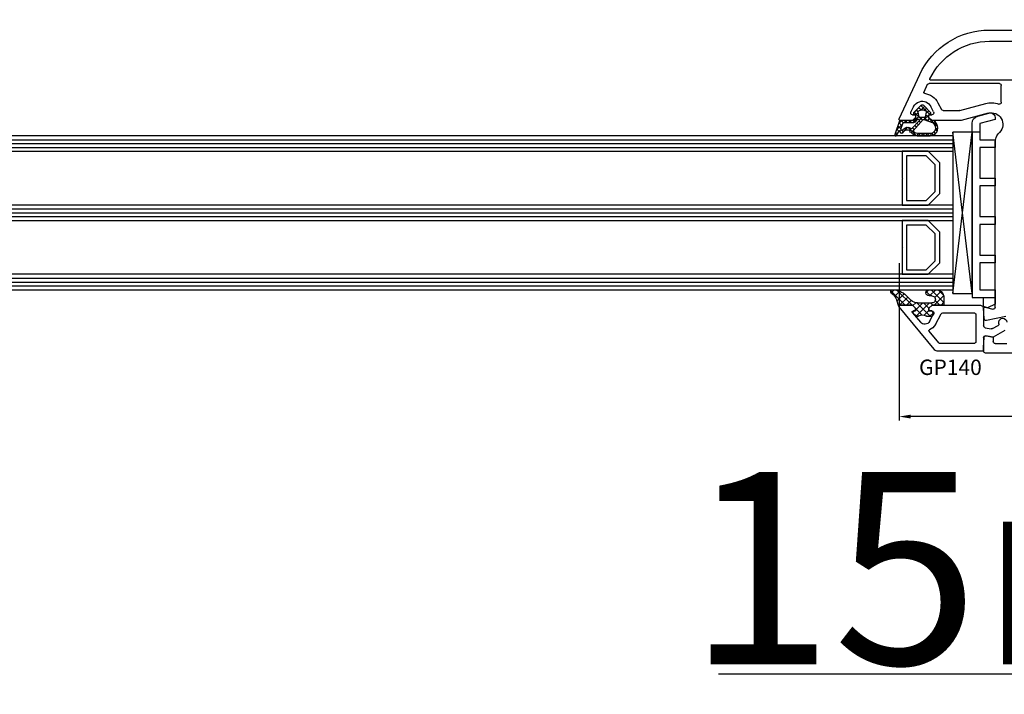
# Model space of a CAD drawing. Units: millimetres. Extents: x 41778 to 69842, y 1713 to 21693.
# Drawn here: x 52944 to 53199, y 9355 to 9530 of the extents above; entities that cross this region are included whole.
import ezdxf

# ---------------------------------------------------------------- set-up
doc = ezdxf.new("R2010")
doc.units = ezdxf.units.MM
for name, color, linetype in [('GASKET_INSIDE', 7, 'Continuous'), ('GASKET_OUTSIDE', 7, 'Continuous'), ('GLAS_G0', 7, 'Continuous'), ('GLAS_G2', 7, 'Continuous'), ('GLAS_G4', 7, 'Continuous'), ('GLAS_GASKET_WARM', 7, 'Continuous'), ('GLAS_L1', 7, 'Continuous'), ('GLAS_L3', 7, 'Continuous'), ('GLASABSTANDSHALTER', 7, 'Continuous'), ('GLASDISTANCER_INSIDE', 7, 'Continuous'), ('GLASDISTANCER_WARM', 7, 'Continuous'), ('HATCH_GASKET', 7, 'Continuous'), ('HATCH_GLAS', 7, 'Continuous'), ('listwa', 5, 'Continuous'), ('ościeżnica', 30, 'Continuous'), ('P', 7, 'Continuous'), ('PVC_OUTSIDE', 7, 'Continuous'), ('skrzydło', 1, 'Continuous')]:
    doc.layers.add(name, color=color, linetype=linetype)
doc.styles.get("Standard").update_dxf_attribs({"font": 'arial.ttf'})
doc.dimstyles.new('główny', dxfattribs={"dimtxt": 10, "dimasz": 3, "dimexe": 1, "dimexo": 5, "dimgap": 2, "dimtad": 1, "dimdec": 1, "dimrnd": 0.05, "dimdsep": 46, "dimtxsty": 'Standard', "dimcen": 1.5, "dimclrd": 5, "dimclre": 5, "dimclrt": 1, "dimadec": 1, "dimazin": 2, "dimtfac": 1, "dimtdec": 1, "dimtofl": 0, "dimtmove": 0, "dimatfit": 3, "dimfxl": 1, "dimtolj": 1, "dimtzin": 0, "dimarcsym": 0})

# ---------------------------------------------------------------- blocks, each defined once
blk = doc.blocks.new('*D711')
at = {"layer": 'Defpoints', "color": 0, "transparency": 16777216}
for p in [(53172.14311577381, 9472.13633337482), (53277.07603427788, 9444.748614462376), (53172.14311577381, 9427.254610208409)]:
    blk.add_point(p, dxfattribs=at)
at = {"layer": 'ościeżnica', "color": 5, "lineweight": -2, "transparency": 16777216}
for p, q in [((53172.14311577381, 9467.13633337482), (53172.14311577381, 9426.254610208409)), ((53277.07603427788, 9439.748614462376), (53277.07603427788, 9426.254610208409))]:
    blk.add_line(p, q, dxfattribs=at)
at = {"layer": 'ościeżnica', "color": 5, "linetype": 'Continuous', "lineweight": -2, "transparency": 16777216}
blk.add_line((53274.07603427788, 9427.254610208409), (53175.14311577381, 9427.254610208409), dxfattribs=at)
at = {"layer": 'ościeżnica', "color": 5, "transparency": 16777216}
for points in [[(53175.14311577381, 9427.754610208409), (53175.14311577381, 9426.754610208409), (53172.14311577381, 9427.254610208409)], [(53274.07603427788, 9427.754610208409), (53274.07603427788, 9426.754610208409), (53277.07603427788, 9427.254610208409)]]:
    blk.add_solid(points, dxfattribs=at)
at = {"layer": 'ościeżnica', "color": 1, "transparency": 16777216, "insert": (53224.60957502585, 9434.360340085626), "char_height": 10, "attachment_point": 5}
blk.add_mtext('\\A1;105', dxfattribs=at)
blk = doc.blocks.new('*D712')
at = {"layer": 'Defpoints', "color": 0, "transparency": 16777216}
for p in [(53315.07603427788, 9461.70216785297), (53330.07603427788, 9434.170805119407), (53330.07603427788, 9360.320934636358)]:
    blk.add_point(p, dxfattribs=at)
at = {"layer": 'ościeżnica', "color": 5, "lineweight": -2, "transparency": 16777216}
for p, q in [((53315.07603427788, 9456.70216785297), (53315.07603427788, 9359.320934636358)), ((53330.07603427788, 9429.170805119407), (53330.07603427788, 9359.320934636358))]:
    blk.add_line(p, q, dxfattribs=at)
at = {"layer": 'ościeżnica', "color": 5, "linetype": 'Continuous', "lineweight": -2, "transparency": 16777216}
for p, q in [((53315.07603427788, 9360.320934636358), (53125.18074800104, 9360.320934636358)), ((53327.07603427788, 9360.320934636358), (53318.07603427788, 9360.320934636358))]:
    blk.add_line(p, q, dxfattribs=at)
at = {"layer": 'ościeżnica', "color": 5, "transparency": 16777216}
for points in [[(53318.07603427788, 9360.820934636358), (53318.07603427788, 9359.820934636358), (53315.07603427788, 9360.320934636358)], [(53327.07603427788, 9360.820934636358), (53327.07603427788, 9359.820934636358), (53330.07603427788, 9360.320934636358)]]:
    blk.add_solid(points, dxfattribs=at)
at = {"layer": 'ościeżnica', "color": 1, "transparency": 16777216, "insert": (53218.1596020256, 9387.849584022442), "char_height": 50, "attachment_point": 5}
blk.add_mtext('\\A1;15mm', dxfattribs=at)
blk = doc.blocks.new('*D718')
at = {"layer": 'Defpoints', "color": 0, "transparency": 16777216}
for p in [(52515.07615917583, 9586.013990901789), (53315.07603427788, 9533.248614462376), (52515.07615917583, 9531.248614462376)]:
    blk.add_point(p, dxfattribs=at)
at = {"layer": 'P', "color": 5, "lineweight": -2, "transparency": 16777216}
for p, q in [((52515.07615917583, 9536.248614462376), (52515.07615917583, 9587.013990901789)), ((53315.07603427788, 9538.248614462376), (53315.07603427788, 9587.013990901789))]:
    blk.add_line(p, q, dxfattribs=at)
at = {"layer": 'P', "color": 5, "linetype": 'Continuous', "lineweight": -2, "transparency": 16777216}
blk.add_line((53312.07603427788, 9586.013990901789), (52518.07615917583, 9586.013990901789), dxfattribs=at)
at = {"layer": 'P', "color": 5, "transparency": 16777216}
for points in [[(52518.07615917583, 9586.513990901789), (52518.07615917583, 9585.513990901789), (52515.07615917583, 9586.013990901789)], [(53312.07603427788, 9586.513990901789), (53312.07603427788, 9585.513990901789), (53315.07603427788, 9586.013990901789)]]:
    blk.add_solid(points, dxfattribs=at)
at = {"layer": 'P', "color": 1, "transparency": 16777216, "insert": (52915.07609672686, 9626.306964980915), "char_height": 75, "attachment_point": 5}
blk.add_mtext('\\A1;W2 = 800', dxfattribs=at)
blk = doc.blocks.new('PRJ_INSERT_23216_797195928', base_point=(-1.926219029065875e-16, -3.47251693242461e-31))
at = {"layer": 'HATCH_GASKET'}
h = blk.add_hatch(dxfattribs=at)
h.set_pattern_fill('ANSI37', color=256, scale=0.25, angle=-1.272221872585407e-14, style=0)
h.set_pattern_definition([(44.99999999999999, (-59.8216386099957, -106.0217639055326), (-0.5612660075668219, 0.5612660075668222), []), (135, (-59.8216386099957, -106.0217639055326), (-0.5612660075668222, -0.5612660075668219), [])])
edge = h.paths.add_edge_path()
edge.add_arc((1.447775374537043, 1.900405965191999), 0.1500000000001762, -89.98396825931394, 0.0160317406864592)
edge.add_line((1.597775368665337, 1.900447936190421), (1.597719407333842, 2.100447928361063))
edge.add_arc((1.747719401462107, 2.100489899359457), 0.1500000000001478, 90.01603174067498, 180.0160317406751, ccw=False)
edge.add_line((1.747677430463713, 2.250489893487722), (1.897677424591694, 2.250531864486116))
edge.add_arc((1.897719395590245, 2.100531870357822), 0.1500000000001789, 39.85803246158832, 90.01603174073489, ccw=False)
edge.add_line((2.012864614044362, 2.196665000272577), (3.858887720101078, 0.3854842834960763))
edge.add_arc((3.39830693084963, 0.0009516625486756044), 0.6000000000001363, 0.016031740698679187, 39.85804506180432, ccw=False)
edge.add_arc((3.398306930849758, 0.0009516625487324836), 0.6000000000000084, -39.8266692082139, 0.016031740692994845, ccw=False)
edge.add_line((3.859098225690064, -0.3833286812100972), (1.9928875212884, -2.216366757586895))
edge.add_arc((1.898894583546723, -2.099467965229116), 0.1500000000000625, -89.98396825928671, -51.19884034020538, ccw=False)
edge.add_line((1.898936554545216, -2.249467959357296), (1.748936560417235, -2.249509930355917))
edge.add_arc((1.748894589418784, -2.099509936227595), 0.1500000000002046, -179.98396825930297, -89.98396825930303, ccw=False)
edge.add_line((1.598894595290462, -2.099551907226046), (1.598838633959194, -1.89955191505512))
edge.add_arc((1.448838639831085, -1.899593886053557), 0.1499999999999937, 0.01603174069134453, 70.54481110617216)
edge.add_line((1.49879906723705, -1.75815854501953), (1.448798242654281, -1.749593891493409))
edge.add_line((1.448798242654281, -1.749593891493409), (0.7609286957597553, -1.749786361970671))
edge.add_arc((0.7550333063423301, -1.883451458674994), 0.1337950436053504, 87.47456766045894, 132.4745676603889)
edge.add_line((0.6646864798896682, -1.784767292552509), (0.05269780179455208, -2.297070551112816))
edge.add_arc((0.1489829679508008, -2.412089857411506), 0.1500009134744463, 129.9334347363583, 175.2868835866672)
edge.add_line((-0.0005107328792561816, -2.399764783160137), (-4.202389098950654e-05, -5.749999443235751))
edge.add_arc((-0.2000420222363739, -5.750025171063458), 0.2000000000001864, -57.557723472839314, 0.0073704797384266385, ccw=False)
edge.add_line((-0.092752092487952, -5.918811636678013), (-3.615770038075379, -7.10201379874505))
edge.add_arc((-3.749882442823443, -6.891030728427385), 0.2499999861359611, -240.94228756999416, -57.55772347283272, ccw=False)
edge.add_line((-3.871305024596941, -6.67249800844376), (-2.852250474807322, -6.040011741687194))
edge.add_arc((-2.929650428599678, -5.936315130895952), 0.1293976040607087, -53.26205498696817, 122.0225816223463)
edge.add_arc((-2.823254463873966, -5.347439115053331), 0.5101274022101007, -255.7364436801886, -110.0640358756068, ccw=False)
edge.add_arc((-3.720758113381972, -3.814156966334059), 1.294208112122005, -53.39018037614091, 29.47196917419895)
edge.add_line((-2.594025060373338, -3.177409555864056), (-2.972118220943974, -3.308293985560435))
edge.add_line((-2.972118220943974, -3.308293985560435), (-3.0515285524367, -2.95906734853784))
edge.add_arc((-1.460798753934694, -0.9590299826169016), 2.55549814261764, -186.16838830726124, -128.4969862588173, ccw=False)
edge.add_line((-4.001501581794711, -0.6844395650377042), (-4.002265067874376, 2.044180474847535))
edge.add_arc((-2.002265146166157, 2.044740088160196), 1.999999999999986, 60.016031740696576, 180.0160317406962, ccw=False)
edge.add_line((-1.0027498246571, 3.77707063458273), (-0.002588317354511593, 3.200000194650189))
edge.add_line((-0.002588317354511806, 3.200000194650189), (-0.002387474808474208, 2.482209771371476))
edge.add_arc((0.2976120983781244, 2.482293713252337), 0.2999995849303462, -179.9839682592842, -129.901138466126)
edge.add_line((0.1051729021305681, 2.252148309852716), (0.6636878433522254, 1.785140489464823))
edge.add_arc((0.7599074014641496, 1.900213495146875), 0.1499999999998493, -129.9010522592328, -89.98396825931394)
edge.add_line((0.7599493724625718, 1.750213501018908), (1.447817345535465, 1.750405971063705))
edge = h.paths.add_edge_path(flags=16)
edge.add_line((-0.4303786096362183, -1.930818617136207), (0.1353353848909515, -1.364786952441937))
edge.add_arc((-0.147933087179613, -1.082370641420466), 0.4000000000002109, -44.9136883365, 0.01603174070111519)
edge.add_line((0.2520668971622383, -1.082258718757902), (0.2520290894755376, -0.9471379693026043))
edge.add_arc((0.05202909730471145, -0.947193930633872), 0.2000000000000028, 0.01603174069704408, 128.7900723556878)
edge.add_line((-0.07326465589674498, -0.7913046256489348), (-2.034186475457975, -2.620940133880436))
edge.add_arc((-1.897745073588179, -2.767171949350953), 0.2, 133.0163481968915, 203.6816980501164)
edge.add_arc((-3.332173160252499, -3.782006799356428), 1.561721391614333, -52.5051571883871, 36.75400510204469, ccw=False)
edge.add_arc((-2.237488082514139, -5.285940288685605), 0.3015051670550281, 118.5465067186948, 298.585043467389)
edge.add_line((-2.093229120600073, -5.5506943588496), (-0.6937971540414987, -5.008111958033629))
edge.add_arc((-0.8008495716424486, -4.839174751102193), 0.2, -57.6383126792847, 0.00811151110929602)
edge.add_line((-0.6008495736467216, -4.839146436587053), (-0.6011357563318063, -2.277132056711271))
edge.add_arc((-0.006236934094584442, -2.355205043719827), 0.5999999999997264, 134.9834734980332, 172.5233782295991, ccw=False)
edge = h.paths.add_edge_path(flags=16)
edge.add_line((-2.666335886398699, -2.348521843088589), (0.2195399144142041, 0.2138105108719053))
edge.add_arc((0.09424616657409289, 0.3696998201660365), 0.2000000000000542, -51.20992961484534, 20.57281543178079)
edge.add_line((0.2814914396220836, 0.4399793173270683), (-0.6303991406171029, 2.869524313865389))
edge.add_line((-0.630399140617103, 2.869524313865389), (-1.302604421109767, 3.257371470655951))
edge.add_arc((-2.002265146166171, 2.04474008816014), 1.400000000000059, 60.01603174069474, 180.0160317406938)
edge.add_line((-3.402265091361997, 2.044348358841337), (-3.401501605282333, -0.6842716810439011))
edge.add_arc((-1.352218532620831, -0.9808218311436654), 2.070628673476038, 171.765930972379, 221.9891727308126)
edge.add_arc((-2.791629634238867, -2.192632533794386), 0.2000000000001455, -119.8769134634232, -51.20992961484534)
edge = h.paths.add_edge_path(flags=16)
edge.add_arc((1.298307013056417, 0.0003640685704651915), 1.499999999999665, -37.47921825930912, 0.0160317406937872)
edge.add_arc((1.298306830400806, 0.0003635117547309404), 1.500000182811167, 0.01605300753240834, 37.51130300753674)
edge.add_arc((2.210525112679485, 0.7006193406789285), 0.3500000000000013, 37.51128174072471, 101.3151821463038)
edge.add_line((2.141853019993291, 1.043816286594976), (0.91799642305682, 0.7972091598535569))
edge.add_arc((0.9481251524306207, 0.6502661107961557), 0.1499999999998793, 101.5871484668376, 180.0160317408053)
edge.add_line((0.7981251583026253, 0.6502241397974209), (0.7984889069557511, -0.6497758093129422))
edge.add_arc((0.9484889010836329, -0.6497338383145059), 0.1499999999997697, 180.0160317406913, 258.6395447406571)
edge.add_line((0.9189417924857108, -0.7967949425311942), (2.141973588603307, -1.042523181023257))
edge.add_arc((2.210917033255122, -0.6993803042440442), 0.3500003320638021, -101.3604762723584, -37.47923927239986)
at = {"layer": 'GASKET_INSIDE'}
for points in [[(-3.401501605282327, -0.684271681043896, 0.2227168340232574), (-2.891257313303386, -2.366052041244601, 0.308915816707865), (-2.666335886398699, -2.348521843088589), (0.2195399144142013, 0.2138105108719063, 0.3238719869391177), (0.2814914396220836, 0.4399793173270683), (-0.630399140617103, 2.869524313865389), (-1.302604421109767, 3.257371470655951, 0.5773502691896202), (-3.402265091361994, 2.044348358841346)], [(0.7981251583026253, 0.6502241397974209), (0.7984889069557457, -0.6497758093129417, 0.3571832830851291), (0.9189417924857108, -0.7967949425311942), (2.141973588603306, -1.042523181023257, 0.2861846596570771), (2.488668150810174, -0.9123463793398104, 0.1650793775319682), (2.798306954337257, 0.0007837785548867989, 0.1650793775319746), (2.488156822854756, 0.9137405116243728, 0.2858196130765558), (2.141853019993292, 1.043816286594972), (0.9179964230568195, 0.7972091598535569, 0.3562259958643998)], [(0.2520290894755376, -0.9471379693026044), (0.2520668971622446, -1.082258718757902, -0.1985935996884041), (0.1353353848909516, -1.364786952441937), (-0.4303786096362107, -1.930818617136207, 0.1652795367019896), (-0.6011357563318063, -2.27713205671127), (-0.6008495736467281, -4.839146436587053, -0.2569722891222906), (-0.6937971540414987, -5.00811195803363), (-2.093229120600073, -5.5506943588496, -1.000336353134238), (-2.38156894003815, -5.021089250824647, 0.4104314871255513), (-2.080903261690921, -2.847503002692389, -0.3184934689724263), (-2.034186475457978, -2.620940133880433), (-0.07326465589674498, -0.7913046256489348, -0.6295754321596887)]]:
    blk.add_lwpolyline(points, format="xyb", close=True, dxfattribs=at)
at = {"layer": 'GASKET_OUTSIDE'}
blk.add_lwpolyline([(1.897677424591695, 2.250531864486119, -0.2224180583140877), (2.012864614044362, 2.196665000272577), (3.858887720101079, 0.3854842834960738, -0.1756162874246178), (3.998306907362236, 0.00111954654249264, -0.1756193803023351), (3.859098225690064, -0.3833286812100972), (1.992887521288402, -2.216366757586897, -0.1708663433784983), (1.898936554545216, -2.249467959357296), (1.748936560417235, -2.249509930355917, -0.414213562373095), (1.598894595290462, -2.099551907226046), (1.598838633959196, -1.899551915055121, 0.3178372451956454), (1.49879906723705, -1.75815854501953), (1.448798242654281, -1.749593891493409), (0.7609286957597554, -1.749786361970677, 0.1989123673793404), (0.6646864798896682, -1.784767292552509), (0.05269780179455216, -2.297070551112816, 0.2005160915035396), (-0.0005107328792561816, -2.399764783160137), (-4.20238909902837e-05, -5.749999443235751, -0.25659401973217), (-0.092752092487952, -5.918811636678013), (-3.615770038075379, -7.10201379874505, -1.029980828460655), (-3.871305024596938, -6.672498008443765), (-2.852250474807322, -6.040011741687194, 0.9596746809124688), (-2.998263955724598, -5.826606772818138, -0.7377513681615522), (-2.948940983903443, -4.853037592838334, 0.3781784422394862), (-2.594025060373331, -3.177409555864073), (-2.972118220943974, -3.308293985560435), (-3.051528552436701, -2.95906734853784, -0.2570884757373221), (-4.001501581794711, -0.6844395650377004), (-4.002265067874376, 2.044180474847535, -0.5773502691896237), (-1.002749824657106, 3.777070634582733), (-0.002588317354511806, 3.200000194650189), (-0.002387474808474208, 2.482209771371476, 0.22207386911788), (0.1051729021305679, 2.252148309852716), (0.6636878433522253, 1.785140489464823, 0.1759539667219436), (0.7599493724625714, 1.750213501018908), (1.447817345535465, 1.750405971063705, 0.4142135623730971), (1.597775368665337, 1.900447936190422), (1.597719407333842, 2.100447928361063, -0.414213562373095), (1.747677430463714, 2.250489893487722)], format="xyb", close=True, dxfattribs=at)
blk = doc.blocks.new('PRJ_INSERT_23213_797195932')
at = {"layer": 'PVC_OUTSIDE', "color": 7}
blk.add_lwpolyline([(-57.49116191177283, 0.9999999999999147), (-57.47305815852876, 2.999032388148208), (-58.57161069555848, 2.999999999999858), (-59.49116191177261, 2.999999999999858), (-59.72259051488884, 2.999999999999943, 0.3394542588633702), (-61.65444216746714, 1.517638090204997), (-62.42645023491586, -1.363535241366634, 0.06554346281521396), (-62.47074666073983, -1.699999999999847, 0.414213562373095), (-61.17074666073988, -2.999999999999801), (-60.79438728461325, -2.999999999999801), (-59.72259051488884, 0.999999999999801), (-59.49116191177261, 0.9999999999999147), (-56.57161069555848, 0.999999999999801), (-55.49116191177261, 0.9999999999999147), (-55.49116191177261, -3.000000000000085), (-53.49116191177283, -3.000000000000085), (-53.49116191177283, 0.9999999999999147), (-46.0716106955587, 0.9999999999999147), (-45.49116191177251, 1.000000000000085), (-45.49116191177251, -2.999999999999801), (-43.49116191177262, -2.999999999999801), (-43.49116191177262, 1.000000000000085), (-35.49116191177262, 1.000000000000369), (-35.49116191177262, -2.999999999999517), (-33.49116191177285, -3.000000000000085), (-33.49116191177285, 0.9999999999999147), (-25.49116191177285, 1.000000000000369), (-25.49116191177285, -2.999999999999517), (-23.49116191177285, -2.999999999999517), (-23.49116191177285, 1.000000000000369), (-16.49116191177261, 1.000000000000483), (-16.49116191177261, -2.999999999999403), (-14.57161069555871, -3.000000000000085), (-14.49116191177227, -2.999999999999005)], format="xyb", dxfattribs=at)
blk.add_lwpolyline([(-56.58045107086222, 3.000007786656965), (-57.48189853383228, 2.999040174805316), (-18.50000228707647, 3.000007786656852), (-14.50000228707636, 3.000007786656852), (-14.50000228707636, 7.786656908592704e-06), (-14.50000228707579, -2.999992213341898), (-12.75563582215959, -2.999992213343091), (-11.82302050584979, -0.9999922133429777), (-12.09096939632996, 7.786656908592704e-06), (-14.50000228707636, 7.786656908592704e-06)], dxfattribs=at)

msp = doc.modelspace()

# ---------------------------------------------------------------- hatches: boundary and pattern name
at = {"layer": 'HATCH_GASKET'}
h = msp.add_hatch(dxfattribs=at)
h.set_pattern_fill('ANSI37', color=256, scale=0.4, angle=-90.00000000000001, style=0)
h.set_pattern_definition([(315, (52028.89678087066, 9577.290912412733), (0.8980256121069156, 0.8980256121069151), []), (44.99999999999999, (52028.89678087066, 9577.290912412733), (-0.8980256121069151, 0.8980256121069156), [])])
edge = h.paths.add_edge_path()
edge.add_line((53172.38023763982, 9456.239085821064), (53172.37927002797, 9456.239085821064))
edge.add_ellipse((53172.37927002797, 9455.939085821065), major_axis=(-0.2121320343564927, -0.2121320343564926), ratio=0.9999999999943077, start_angle=225.0000000001631, end_angle=328.025733905893)
edge.add_line((53172.08698934847, 9455.871469222595), (53171.53143560461, 9457.483738164683))
edge.add_ellipse((53167.90478150894, 9456.237892186247), major_axis=(-2.711526519489687, 2.711526519489688), ratio=0.9999999999949851, start_angle=243.9588725739989, end_angle=278.8532344855579)
edge.add_ellipse((53170.46191050704, 9459.738585821065), major_axis=(-0.3539069439841093, -0.3539069439841092), ratio=0.9999999999986382, start_angle=-133.3450723174525, end_angle=8.853234485541691, ccw=False)
edge.add_ellipse((53170.40174298867, 9455.234085821063), major_axis=(-3.539069439846272, 3.539069439846274), ratio=0.9999999999982854, start_angle=270.0000000000147, end_angle=314.4766822887672, ccw=False)
edge.add_line((53173.94081242851, 9458.773155260904), (53175.27761556213, 9457.436352127283))
edge.add_ellipse((53176.71999106826, 9458.864075112975), major_axis=(-1.435067946921105, -1.435067946921105), ratio=0.9999999999987249, start_angle=-0.2925057412474806, end_angle=48.66260103838681)
edge.add_line((53176.84963691988, 9456.838727740862), (53179.81961401433, 9456.838727740862))
edge.add_line((53179.81961401433, 9456.838727740862), (53180.65937180048, 9456.83921519863))
edge.add_ellipse((53180.66246736778, 9457.738352533815), major_axis=(-0.6357898749761265, -0.6357898749761263), ratio=0.9999999997706, start_angle=44.80274177441365, end_angle=225.261666265734)
edge.add_line((53180.65836105347, 9458.637485821066), (53179.89147520622, 9458.637485821066))
edge.add_ellipse((53179.89147520622, 9459.438285821063), major_axis=(-0.5662511103739, -0.5662511103738997), ratio=0.9999999999964247, start_angle=-134.9999999998975, end_angle=45.000000000102375, ccw=False)
edge.add_line((53179.89147520622, 9460.239085821064), (53181.72103195266, 9460.239085821064))
edge.add_ellipse((53181.72103195266, 9458.237085821063), major_axis=(-1.415627775936618, 1.415627775936618), ratio=0.9999999999987121, start_angle=233.18361326190768, end_angle=314.9999999999631, ccw=False)
edge.add_line((53183.70264555194, 9458.522062211494), (53183.76380475395, 9457.667180675253))
edge.add_line((53183.76380475395, 9457.667180675253), (53183.76381406257, 9456.389236914765))
edge.add_ellipse((53183.61366406258, 9456.389235821061), major_axis=(-0.1061720831956102, 0.1061720831956102), ratio=0.999999999974846, start_angle=134.9999999992794, end_angle=225.0004173474366, ccw=False)
edge.add_line((53183.61366406258, 9456.239085821064), (53180.68023763982, 9456.239085821064))
edge.add_line((53180.68023763982, 9456.239085821064), (53180.67927002797, 9456.239085821064))
edge.add_line((53180.67927002797, 9456.239085821064), (53179.87927002797, 9455.439085821065))
edge.add_line((53179.87927002797, 9455.439085821065), (53179.87927002797, 9454.739085821064))
edge.add_line((53179.87927002797, 9454.739085821064), (53180.65911558738, 9454.739085821064))
edge.add_ellipse((53180.65911558739, 9454.239085821064), major_axis=(-0.3535533905935804, 0.3535533905935805), ratio=0.9999999999971283, start_angle=202.9723577545372, end_angle=314.99999999991775, ccw=False)
edge.add_line((53181.12261709659, 9454.051558887073), (53180.97316333953, 9453.769974210929))
edge.add_ellipse((53180.08986819835, 9454.238791545908), major_axis=(-0.707106781191008, -0.7071067811910078), ratio=0.9999999999917306, start_angle=45.00000000023692, end_angle=107.04244545739871, ccw=False)
edge.add_line((53180.08986819835, 9453.238791545908), (53179.62906453798, 9453.238791545908))
edge.add_ellipse((53179.62906453799, 9454.238791545908), major_axis=(-0.7071067811847714, -0.7071067811847712), ratio=0.9999999999982677, start_angle=8.138519077503076, end_angle=45.000000000049624, ccw=False)
edge.add_ellipse((53178.12935835325, 9452.238571218186), major_axis=(-1.060660171780725, 1.060660171780726), ratio=0.999999999999242, start_angle=278.1385190775943, end_angle=351.8614809224492)
edge.add_ellipse((53176.6296521685, 9454.238791545908), major_axis=(-0.7071067811918234, -0.7071067811918231), ratio=0.9999999999901269, start_angle=48.77682973129362, end_angle=81.8614809225067, ccw=False)
edge.add_ellipse((53176.6625873618, 9453.739877452059), major_axis=(-0.3535533905980878, 0.3535533905980879), ratio=0.999999999988739, start_angle=84.57123367299738, end_angle=138.7768297307836, ccw=False)
edge.add_line((53176.27717077416, 9453.421358922027), (53175.59403348347, 9454.247974703045))
edge.add_ellipse((53175.82528343605, 9454.439085821065), major_axis=(-0.2121320343565782, -0.2121320343565782), ratio=0.9999999999917119, start_angle=225.0000000002375, end_angle=354.5712336730876, ccw=False)
edge.add_line((53175.82528343605, 9454.739085821064), (53176.38023763982, 9454.739085821064))
edge.add_line((53176.38023763982, 9454.739085821064), (53176.38023763982, 9455.439085821065))
edge.add_line((53176.38023763982, 9455.439085821065), (53175.58023763982, 9456.239085821064))
edge.add_line((53175.58023763982, 9456.239085821064), (53172.38023763982, 9456.239085821064))

# ---------------------------------------------------------------- linework, layer by layer
at = {"layer": 'GASKET_OUTSIDE'}
for p, q in [((53179.89147520622, 9460.239085821064), (53181.72103195266, 9460.239085821064)), ((53172.08590827807, 9455.874606590016), (53171.5314356046, 9457.483738164694)), ((53173.94081242851, 9458.773155260904), (53175.27761556213, 9457.436352127283)), ((53176.85868733225, 9456.839327382782), (53179.81961401433, 9456.838727740862)), ((53179.81961401433, 9456.838727740862), (53180.64793093528, 9456.839327382782)), ((53180.65836105347, 9458.637485821066), (53179.89147520622, 9458.637485821066)), ((53183.70159482148, 9458.525068296749), (53183.76275402349, 9457.670186760508)), ((53183.76275402349, 9457.670186760508), (53183.76276333212, 9456.39224300002)), ((53172.37918690936, 9456.242091906319), (53172.37821929751, 9456.242091906319)), ((53175.57918690936, 9456.242091906319), (53175.57821929751, 9456.242091906319)), ((53176.27612004369, 9453.424365007286), (53175.592982753, 9454.250980788303)), ((53180.67918690936, 9456.242091906319), (53180.67821929751, 9456.242091906319)), ((53183.61261333212, 9456.242091906319), (53180.67918690936, 9456.242091906319)), ((53181.12156636613, 9454.054564972328), (53180.97211260907, 9453.772980296188)), ((53180.08881746789, 9453.241797631166), (53179.62801380753, 9453.241797631166))]:
    msp.add_line(p, q, dxfattribs=at)
at = {"layer": 'GASKET_OUTSIDE', "extrusion": (0, 0, -1)}
for centre, major_axis, ratio, start_param, end_param in [((53170.46191050699, 9459.738585821076), (-0.3539069439759543, 0.3539069439759545), 0.9999999999877237, 4.557870889079658, 7.039699533727546), ((53167.90478150894, 9456.237892186247), (-2.711526519477597, -2.711526519477596), 0.9999999999972647, 2.987074562364521, 3.596096068104964), ((53170.40174298867, 9455.234085821063), (-3.539069439844007, 3.539069439844007), 0.9999999999986687, 0.7945317804922696, 1.570796326794382), ((53179.89147520622, 9459.438285821063), (-0.5662511103739, -0.5662511103738997), 0.9999999999964247, 5.49778714378035, 8.639379797370143), ((53180.66246736778, 9457.738352533815), (-0.6357898749168084, -0.6357898749168083), 0.9999999999562303, 2.351627552406701, 5.513954840381825), ((53178.12830762278, 9452.24157730344), (-1.060660171780725, -1.060660171780725), 0.999999999999242, 1.712840280935289, 2.999548699450159), ((53183.61261333212, 9456.39224190632), (-0.1061720831964214, -0.1061720831964214), 0.9999999999837929, 3.926983532945256, 5.497787143774034), ((53176.66153663133, 9453.742883537314), (-0.3535533905933, -0.3535533905932999), 0.9999999999825322, 5.431869029681664, 6.377935153915494), ((53176.62860143804, 9454.241797631166), (-0.7071067811870756, 0.7071067811870758), 0.9999999999929768, 3.283636607731517, 3.861072702897331), ((53179.62801380753, 9454.241797631166), (-0.7071067811878362, 0.7071067811878364), 0.9999999999986993, 3.926990816987892, 4.570345026242676)]:
    msp.add_ellipse(centre, major_axis=major_axis, ratio=ratio, start_param=start_param, end_param=end_param, dxfattribs=at)
at = {"layer": 'GASKET_OUTSIDE', "extrusion": (0, 0, -0.9999999999999999)}
for centre, major_axis, ratio, start_param, end_param in [((53181.84372852268, 9458.37868969325), (-1.31835659073715, -1.31835659073715), 0.9999999999996944, 2.290338011861311, 3.850016299189245), ((53176.71999106826, 9458.864075112975), (-1.435067946922016, -1.435067946922016), 0.9999999999973742, 5.429393469418931, 6.288290495445979), ((53180.08881746789, 9454.241797631166), (-0.7071067811868805, 0.7071067811868808), 0.9999999999979012, 2.844145867763729, 3.926990816988291)]:
    msp.add_ellipse(centre, major_axis=major_axis, ratio=ratio, start_param=start_param, end_param=end_param, dxfattribs=at)
at = {"layer": 'GLAS_G0', "color": 7}
for p, q in [((53186.07725168566, 9500.242091906319), (52610.0771267877, 9500.242091906319)), ((53186.07725168566, 9500.242091906319), (53186.07725168566, 9496.242091906319)), ((52610.0771267877, 9496.242091906319), (53186.07725168566, 9496.242091906319))]:
    msp.add_line(p, q, dxfattribs=at)
at = {"layer": 'GLAS_G2', "color": 7}
for p, q in [((53186.07725168566, 9482.242091906319), (52610.0771267877, 9482.242091906319)), ((53186.07725168566, 9482.242091906319), (53186.07725168566, 9478.242091906319)), ((52610.0771267877, 9478.242091906319), (53186.07725168566, 9478.242091906319))]:
    msp.add_line(p, q, dxfattribs=at)
at = {"layer": 'GLAS_G4', "color": 7}
for p, q in [((53186.07725168566, 9464.242091906319), (52610.0771267877, 9464.242091906319)), ((53186.07725168566, 9464.242091906319), (53186.07725168566, 9460.242091906319)), ((52610.0771267877, 9460.242091906319), (53186.07725168566, 9460.242091906319))]:
    msp.add_line(p, q, dxfattribs=at)
at = {"layer": 'GLAS_GASKET_WARM', "color": 7}
for p, q in [((53182.67725168566, 9493.242091906319), (53179.67725168566, 9496.242091906319)), ((53179.67725168566, 9496.242091906319), (53186.07725168566, 9496.242091906319)), ((53186.07725168566, 9496.242091906319), (53186.07725168566, 9482.242091906319)), ((53182.67725168566, 9485.242091906319), (53182.67725168566, 9493.242091906319)), ((53179.67725168566, 9482.242091906319), (53182.67725168566, 9485.242091906319)), ((53186.07725168566, 9482.242091906319), (53179.67725168566, 9482.242091906319)), ((53182.67725168566, 9475.242091906319), (53179.67725168566, 9478.242091906319)), ((53179.67725168566, 9478.242091906319), (53186.07725168566, 9478.242091906319)), ((53186.07725168566, 9478.242091906319), (53186.07725168566, 9464.242091906319)), ((53182.67725168566, 9467.242091906319), (53182.67725168566, 9475.242091906319)), ((53179.67725168566, 9464.242091906319), (53182.67725168566, 9467.242091906319)), ((53186.07725168566, 9464.242091906319), (53179.67725168566, 9464.242091906319))]:
    msp.add_line(p, q, dxfattribs=at)
at = {"layer": 'GLAS_L1', "color": 7}
for p, q in [((53172.87725168566, 9496.242091906319), (53172.87725168566, 9489.382091906318)), ((53172.87725168566, 9489.382091906318), (53172.97725168566, 9489.242091906319)), ((53172.97725168566, 9489.242091906319), (53172.87725168566, 9489.10209190632)), ((53172.87725168566, 9489.10209190632), (53172.87725168566, 9482.242091906319))]:
    msp.add_line(p, q, dxfattribs=at)
at = {"layer": 'GLAS_L3', "color": 7}
for p, q in [((53172.87725168566, 9478.242091906319), (53172.87725168566, 9471.382091906318)), ((53172.87725168566, 9471.382091906318), (53172.97725168566, 9471.242091906319)), ((53172.97725168566, 9471.242091906319), (53172.87725168566, 9471.10209190632)), ((53172.87725168566, 9471.10209190632), (53172.87725168566, 9464.242091906319))]:
    msp.add_line(p, q, dxfattribs=at)
at = {"layer": 'GLASABSTANDSHALTER', "color": 7}
for p, q in [((53191.07725168566, 9501.242091906319), (53186.07725168566, 9501.242091906319)), ((53186.07725168566, 9501.242091906319), (53186.07725168566, 9459.242091906319)), ((53191.07725168566, 9459.242091906319), (53191.07725168566, 9501.242091906319)), ((53186.07725168566, 9459.242091906319), (53191.07725168566, 9459.242091906319))]:
    msp.add_line(p, q, dxfattribs=at)
at = {"layer": 'GLASABSTANDSHALTER', "color": 7, "linetype": 'Continuous'}
for p, q in [((53186.07725168566, 9459.242091906319), (53191.07725168566, 9501.242091906319)), ((53191.07725168566, 9459.242091906319), (53186.07725168566, 9501.242091906319))]:
    msp.add_line(p, q, dxfattribs=at)
at = {"layer": 'GLASDISTANCER_INSIDE', "color": 7}
for p, q in [((53179.18019541082, 9495.042091906318), (53174.07725168566, 9495.042091906318)), ((53174.07725168566, 9495.042091906318), (53174.07725168566, 9483.44209190632)), ((53181.47725168566, 9492.74503563147), (53179.18019541082, 9495.042091906318)), ((53181.47725168566, 9485.739148181168), (53181.47725168566, 9492.74503563147)), ((53179.18019541082, 9483.44209190632), (53181.47725168566, 9485.739148181168)), ((53174.07725168566, 9483.44209190632), (53179.18019541082, 9483.44209190632)), ((53179.18019541082, 9477.042091906318), (53174.07725168566, 9477.042091906318)), ((53174.07725168566, 9477.042091906318), (53174.07725168566, 9465.44209190632)), ((53181.47725168566, 9474.74503563147), (53179.18019541082, 9477.042091906318)), ((53181.47725168566, 9467.739148181168), (53181.47725168566, 9474.74503563147)), ((53179.18019541082, 9465.44209190632), (53181.47725168566, 9467.739148181168)), ((53174.07725168566, 9465.44209190632), (53179.18019541082, 9465.44209190632))]:
    msp.add_line(p, q, dxfattribs=at)
at = {"layer": 'GLASDISTANCER_WARM', "color": 7}
for p, q in [((53172.87725168566, 9496.242091906319), (53172.87725168566, 9489.382091906318)), ((53179.67725168566, 9496.242091906319), (53172.87725168566, 9496.242091906319)), ((53182.67725168566, 9493.242091906319), (53179.67725168566, 9496.242091906319)), ((53182.67725168566, 9485.242091906319), (53182.67725168566, 9493.242091906319)), ((53172.87725168566, 9489.382091906318), (53172.97725168566, 9489.242091906319)), ((53172.97725168566, 9489.242091906319), (53172.87725168566, 9489.10209190632)), ((53172.87725168566, 9489.10209190632), (53172.87725168566, 9482.242091906319)), ((53179.67725168566, 9482.242091906319), (53182.67725168566, 9485.242091906319)), ((53172.87725168566, 9482.242091906319), (53179.67725168566, 9482.242091906319)), ((53172.87725168566, 9478.242091906319), (53172.87725168566, 9471.382091906318)), ((53179.67725168566, 9478.242091906319), (53172.87725168566, 9478.242091906319)), ((53182.67725168566, 9475.242091906319), (53179.67725168566, 9478.242091906319)), ((53182.67725168566, 9467.242091906319), (53182.67725168566, 9475.242091906319)), ((53172.87725168566, 9471.382091906318), (53172.97725168566, 9471.242091906319)), ((53172.97725168566, 9471.242091906319), (53172.87725168566, 9471.10209190632)), ((53172.87725168566, 9471.10209190632), (53172.87725168566, 9464.242091906319)), ((53179.67725168566, 9464.242091906319), (53182.67725168566, 9467.242091906319)), ((53172.87725168566, 9464.242091906319), (53179.67725168566, 9464.242091906319))]:
    msp.add_line(p, q, dxfattribs=at)
at = {"layer": 'HATCH_GLAS', "color": 7, "linetype": 'Continuous'}
for p, q in [((52610.0771267877, 9499.242091906319), (53186.07725168566, 9499.242091906319)), ((52610.0771267877, 9498.242091906319), (53186.07725168566, 9498.242091906319)), ((52610.0771267877, 9497.242091906319), (53186.07725168566, 9497.242091906319)), ((52610.0771267877, 9481.242091906319), (53186.07725168566, 9481.242091906319)), ((52610.0771267877, 9480.242091906319), (53186.07725168566, 9480.242091906319)), ((52610.0771267877, 9479.242091906319), (53186.07725168566, 9479.242091906319)), ((52610.0771267877, 9463.242091906319), (53186.07725168566, 9463.242091906319)), ((52610.0771267877, 9462.242091906319), (53186.07725168566, 9462.242091906319)), ((52610.0771267877, 9461.242091906319), (53186.07725168566, 9461.242091906319))]:
    msp.add_line(p, q, dxfattribs=at)
at = {"layer": 'listwa', "linetype": 'Continuous'}
for p, q in [((53181.20827819315, 9444.786536316231), (53172.14696934493, 9455.7509807883)), ((53175.59201514115, 9454.2509807883), (53177.64412507545, 9451.767868712323)), ((53179.87821929751, 9455.44209190632), (53180.67821929752, 9456.242091906319)), ((53180.65806485693, 9454.742091906319), (53179.87821929751, 9454.742091906319)), ((53180.04024381718, 9452.011546564874), (53181.09971242752, 9454.00768323883)), ((53180.67821929752, 9456.242091906319), (53191.07725168566, 9456.242091906319)), ((53181.53767313284, 9451.206722550975), (53183.00775928028, 9453.976500573808)), ((53183.44940685086, 9454.242091906319), (53191.07725168566, 9454.242091906319)), ((53191.07725168566, 9456.242091906319), (53193.07725168566, 9456.242091906319)), ((53191.07725168566, 9454.242091906319), (53191.57725168566, 9454.242091906319)), ((53194.07725168566, 9455.242091906319), (53194.07725168566, 9450.818087366435)), ((53192.07725168566, 9453.742091906319), (53192.07725168566, 9446.742091906319)), ((53198.07725168566, 9451.390968490443), (53198.07725168566, 9451.826379554848)), ((53182.44998230598, 9446.42357337629), (53179.92115985834, 9449.483521312206)), ((53194.49042759682, 9450.32568348993), (53196.02844626956, 9450.054489301092)), ((53196.3652703584, 9450.113880475707), (53197.82725168566, 9450.957955788552)), ((53199.57725168566, 9449.658917682875), (53196.57725168566, 9447.926866875307)), ((53191.57725168566, 9446.242091906319), (53182.83539889362, 9446.242091906319)), ((53194.07725168566, 9447.771807530778), (53194.07725168566, 9444.242091906319)), ((53196.57725168566, 9447.926866875307), (53194.6640757745, 9448.264211407284)), ((53194.07725168566, 9444.242091906319), (53182.36452795607, 9444.242091906319))]:
    msp.add_line(p, q, dxfattribs=at)
at = {"layer": 'listwa'}
for p, q in [((53175.57821929751, 9456.242091906319), (53172.37918690936, 9456.242091906319)), ((53176.37918690936, 9455.44209190632), (53175.57918690936, 9456.242091906319)), ((53175.82423270559, 9454.742091906319), (53176.37918690936, 9454.742091906319)), ((53176.37918690936, 9454.742091906319), (53176.37918690936, 9455.44209190632)), ((53180.67821929751, 9456.242091906319), (53179.87821929751, 9455.44209190632)), ((53179.87821929751, 9455.44209190632), (53179.87821929751, 9454.742091906319)), ((53179.87821929751, 9454.742091906319), (53180.65806485693, 9454.742091906319))]:
    msp.add_line(p, q, dxfattribs=at)
at = {"layer": 'listwa', "extrusion": (0, 0, -1)}
for centre, major_axis, ratio, start_param, end_param in [((53172.37821929751, 9455.94209190632), (-0.2121320343557338, 0.2121320343557338), 0.9999999999990338, -1.012290966159043, 0.7853981633979314), ((53175.82423270559, 9454.44209190632), (-0.2121320343560429, 0.212132034356043), 0.9999999999991637, -1.476046480056525, 0.7853981633978666), ((53180.65806485693, 9454.242091906319), (-0.3535533905927746, -0.3535533905927745), 0.9999999999992333, 2.356194490188324, 4.311445700624636)]:
    msp.add_ellipse(centre, major_axis=major_axis, ratio=ratio, start_param=start_param, end_param=end_param, dxfattribs=at)
at = {"layer": 'listwa', "linetype": 'Continuous', "extrusion": (0, 0, -0.9999999999999999)}
for centre, major_axis, ratio, start_param, end_param in [((53172.37821929751, 9455.94209190632), (-0.2121320343567419, -0.2121320343567419), 0.9999999999938638, 0.0947498467258176, 0.7853981634005164), ((53183.44940685086, 9453.742091906319), (-0.3535533905934403, 0.3535533905934404), 0.9999999999979012, -0.2974467858260634, 0.7853981633984981), ((53182.83539889362, 9446.742091906319), (-0.3535533905936273, 0.3535533905936274), 0.999999999997736, 3.926990816988374, 4.807138827118739)]:
    msp.add_ellipse(centre, major_axis=major_axis, ratio=ratio, start_param=start_param, end_param=end_param, dxfattribs=at)
at = {"layer": 'listwa', "linetype": 'Continuous', "extrusion": (0, 0, -1)}
for centre, major_axis, ratio, start_param, end_param in [((53180.65806485693, 9454.242091906319), (-0.3535533905933251, 0.3535533905933252), 0.9999999999992885, 0.785398163397804, 2.844145867764118), ((53191.57725168566, 9453.742091906319), (-0.3535533905941236, 0.3535533905941237), 0.9999999999951927, 0.7853981633998521, 2.356194490189941), ((53193.07725168566, 9455.242091906319), (-0.7071067811875765, -0.7071067811875763), 0.9999999999970898, 2.35619449019089, 3.926990816988696), ((53178.7607299964, 9452.690660749435), (-1.024292851984017, -1.024292851984017), 0.9999999999983623, 4.414942194558293, 6.377935153911734), ((53197.57725168566, 9451.390968490443), (-0.3535533905933189, 0.353553390593319), 0.9999999999934438, 2.356194490189067, 3.403392041389492), ((53199.07725168566, 9451.826379554848), (-0.7071067811873376, -0.7071067811873374), 0.9999999999977655, 0.7853981633985656, 2.356194490191228), ((53199.07725168566, 9451.826379554848), (-0.7071067811873375, 0.7071067811873377), 0.9999999999977655, 0.7853981633985656, 2.356194490191227), ((53180.0753264934, 9449.610928724218), (-0.1414213562379069, 0.1414213562379069), 0.9999999999989767, -1.476046480061217, 0.3819580552553217), ((53178.7607299964, 9452.690660749435), (-2.226374380001001, -2.226374380001), 0.9999999999992286, 4.417761358469652, 5.094347035637226), ((53194.57725168566, 9450.818087366435), (-0.3535533905934735, -0.3535533905934733), 0.9999999999978614, 5.672320068981688, 7.068583470578104), ((53196.1152703584, 9450.546893177598), (-0.3535533905920945, -0.3535533905920943), 1, 4.97418836818275, 5.672320068982692), ((53191.57725168566, 9446.742091906319), (-0.3535533905941237, -0.3535533905941236), 0.9999999999951927, 3.926990816989645, 5.497787143779735), ((53194.57725168566, 9447.771807530778), (-0.353553390593597, -0.3535533905935969), 0.9999999999970132, 0.7853981633989418, 2.530727415391496), ((53182.36452795607, 9445.742091906319), (-1.060660171782193, 1.060660171782194), 0.9999999999969438, 3.92699081698877, 4.807138827116023)]:
    msp.add_ellipse(centre, major_axis=major_axis, ratio=ratio, start_param=start_param, end_param=end_param, dxfattribs=at)
at = {"layer": 'PVC_OUTSIDE', "linetype": 'Continuous'}
for p, q in [((53172.37821929751, 9456.242091906319), (53175.57821929751, 9456.242091906319)), ((53175.57821929751, 9456.242091906319), (53176.37821929751, 9455.44209190632)), ((53176.37821929751, 9454.742091906319), (53175.82326509374, 9454.742091906319)), ((53176.37821929751, 9455.44209190632), (53176.37821929751, 9454.742091906319)), ((53179.87821929751, 9454.742091906319), (53179.87821929751, 9455.44209190632))]:
    msp.add_line(p, q, dxfattribs=at)
at = {"layer": 'PVC_OUTSIDE', "linetype": 'Continuous', "extrusion": (0, 0, -1)}
msp.add_ellipse((53172.37821929751, 9455.94209190632), major_axis=(-0.2121320343559909, -0.2121320343559908), ratio=0.9999999999948985, start_param=0.7853981633999991, end_param=2.356194490189794, dxfattribs=at)
at = {"layer": 'PVC_OUTSIDE', "linetype": 'Continuous', "extrusion": (0, 0, -0.9999999999999999)}
msp.add_ellipse((53175.82326509374, 9454.44209190632), major_axis=(-0.2121320343564831, -0.212132034356483), ratio=0.9999999999968778, start_param=0.09474984672553372, end_param=2.356194490190784, dxfattribs=at)
at = {"layer": 'skrzydło'}
for p, q in [((53195.60476472015, 9527.748616462377), (53237.07615917583, 9527.748616462373)), ((53195.60476472015, 9524.84861646238), (53210.57603427788, 9524.848616462376)), ((53172.10414194177, 9504.675399940901), (53177.47860897942, 9516.200981697191)), ((53179.4468593249, 9513.55992359325), (53178.53164825849, 9511.597247127578)), ((53198.17603427789, 9513.848614462378), (53179.90001321843, 9513.848614462378)), ((53210.57603427788, 9514.748614462376), (53180.31522487097, 9514.74861446238)), ((53198.67603427789, 9508.975742887687), (53198.67603427789, 9513.348614462378)), ((53175.89939671819, 9507.883850084178), (53175.18154518615, 9506.47570106532)), ((53181.07245859332, 9506.47570106532), (53180.35460706128, 9507.883850084178)), ((53182.22552521632, 9508.837613816519), (53183.10035800525, 9507.121527859443)), ((53187.93826195001, 9506.865651549237), (53194.62664762531, 9508.6577990896)), ((53176.37700188973, 9505.04861446238), (53175.57700188973, 9504.24861446238)), ((53175.62700188973, 9505.74861446238), (53176.37700188973, 9505.74861446238)), ((53176.37700188973, 9505.74861446238), (53176.37700188973, 9505.04861446238)), ((53179.87700188973, 9505.04861446238), (53179.87700188973, 9505.74861446238)), ((53179.87700188973, 9505.74861446238), (53180.62700188973, 9505.74861446238)), ((53180.67700188974, 9504.24861446238), (53179.87700188973, 9505.04861446238)), ((53183.54581470884, 9506.848614462378), (53187.80885242746, 9506.848614462378)), ((53195.29957714258, 9506.146391941245), (53188.28055844374, 9504.265651549234)), ((53175.57700188973, 9504.24861446238), (53172.37603427788, 9504.24861446238)), ((53188.15114892118, 9504.24861446238), (53180.67700188974, 9504.24861446238)), ((53197.07603427788, 9455.68734718336), (53197.07603427788, 9498.349634976814)), ((53194.21849498377, 9452.722446484258), (53194.07644541745, 9455.432913675508)), ((53194.45367999142, 9455.738392210267), (53196.44662475534, 9455.204384270215)), ((53199.87666634347, 9453.28795241383), (53194.81749371835, 9452.258652110071)), ((53194.07603427788, 9445.251881039734), (53194.20825393764, 9447.774782440501)), ((53194.79439279386, 9448.241018338886), (53196.57603427788, 9447.926866875303)), ((53196.57603427788, 9447.926866875303), (53196.57603427788, 9446.74861446238)), ((53197.07603427788, 9446.24861446238), (53200.07603427788, 9446.24861446238)), ((53194.07603427788, 9444.24861446238), (53194.07603427788, 9445.251881039734)), ((53276.07603427788, 9443.748614462376), (53194.57603427788, 9443.74861446238))]:
    msp.add_line(p, q, dxfattribs=at)
at = {"layer": 'skrzydło', "extrusion": (0, 0, -1)}
for centre, major_axis, ratio, start_param, end_param in [((53195.60476472015, 9507.748616462377), (14.14213562373276, -14.14213562373276), 0.9999999999996648, 2.792526803190809, 3.926990816987409), ((53195.60476472015, 9507.74861646238), (12.0915259582922, 12.09152595829219), 0.999999999999582, 4.367096837177529, 5.497787143781929), ((53179.90001321843, 9513.348614462382), (0.353553390592008, -0.3535533905920081), 0.9999999999995386, 2.792526803185032, 3.926990816987472), ((53180.31522487097, 9514.94861446238), (0.1414213562381115, 0.1414213562381114), 0.9999999999969801, 2.356194490190835, 4.367096837168138), ((53198.17603427789, 9513.348614462378), (0.3535533905951525, 0.3535533905951523), 0.9999999999893727, 5.497787143776824, 7.068583470582348), ((53178.71290981589, 9511.512723475229), (0.1414213562386372, -0.1414213562386372), 0.9999999999897342, 0.907758234584862, 2.792526803188697), ((53178.12700188973, 9506.748253095677), (3.252946485907406, 3.252946485907404), 0.9999999999993743, 5.620147214959194, 6.597139505931625), ((53178.12700188973, 9506.748253095677), (1.768022245417672, 1.768022245417671), 0.999999999998807, 4.398434781633659, 5.195972244057471), ((53196.07603427788, 9503.24861446238), (3.95979797464267, -3.959797974642671), 0.9999999999994903, 3.665191429188476, 4.278443754699831), ((53198.17603427789, 9508.975742887687), (0.3535533905930746, 0.3535533905930745), 0.9999999999970101, 0.7853981633989433, 2.707647427904661), ((53175.62700188973, 9506.24861446238), (0.3535533905939885, -0.3535533905939886), 0.9999999999987268, 0.7853981633980851, 2.827638454837672), ((53180.62700188973, 9506.24861446238), (0.3535533905932809, 0.3535533905932808), 0.9999999999985638, 0.3139541987505172, 2.356194490191627), ((53183.54581470884, 9507.348614462378), (0.3535533905927143, -0.3535533905927144), 0.9999999999988989, 0.785398163397999, 1.88475052555115), ((53187.80885242746, 9507.348614462378), (0.3535533905986943, 0.3535533905986942), 0.9999999999768951, 2.094395102381875, 2.356194490180792), ((53196.07603427788, 9503.24861446238), (2.121320343559559, 2.121320343559558), 0.999999999999939, 5.235987755982902, 7.843776843887429), ((53172.37603427788, 9504.54861446238), (0.2121320343554061, -0.2121320343554062), 0.9999999999977426, 0.7853981633985772, 2.792526803190901), ((53188.15114892118, 9504.74861446238), (0.3535533906394495, 0.3535533906394493), 0.9999999999533167, 2.094395102370035, 2.356194490165365), ((53201.07603427788, 9498.349634976814), (2.828427124747566, 2.828427124747565), 0.9999999999995384, 3.926990816987472, 4.702184190297534), ((53194.37603427788, 9455.44861446238), (0.2121320343562108, 0.2121320343562108), 0.999999999991751, 3.874630939431264, 5.759586531577775), ((53196.57603427788, 9455.68734718336), (0.3535533905940746, 0.3535533905940745), 0.9999999999963859, 0.7853981633992553, 2.617993877989361), ((53194.71780975115, 9452.74861446238), (0.3535533905930065, -0.3535533905930066), 0.9999999999984204, 0.5846852994194212, 2.30383461263167), ((53197.07603427788, 9446.74861446238), (0.3535533905941236, -0.3535533905941237), 0.9999999999951927, 0.7853981633998521, 2.356194490189941), ((53194.57603427788, 9444.24861446238), (0.3535533905945002, -0.3535533905945003), 0.9999999999966998, 0.7853981633990985, 2.356194490190695)]:
    msp.add_ellipse(centre, major_axis=major_axis, ratio=ratio, start_param=start_param, end_param=end_param, dxfattribs=at)
at = {"layer": 'skrzydło', "extrusion": (0, 0, -0.9999999999999999)}
for centre, major_axis, ratio, start_param, end_param in [((53178.12700188973, 9506.748253095677), (1.768022245415646, -1.768022245415646), 0.9999999999995925, 3.625175917263233, 5.02634317913562), ((53194.70756870502, 9447.74861446238), (0.3535533905944762, -0.3535533905944763), 0.9999999999934563, 2.408554367748979, 4.101523742187288)]:
    msp.add_ellipse(centre, major_axis=major_axis, ratio=ratio, start_param=start_param, end_param=end_param, dxfattribs=at)

# ---------------------------------------------------------------- block references
at = {"color": 7, "linetype": 'Continuous', "extrusion": (0, 0, -1), "zscale": -0.2}
for name, p, rotation in [('PRJ_INSERT_23216_797195928', (-53178.12821929751, 9504.248614462384), 90.00000000000001), ('PRJ_INSERT_23213_797195932', (-53194.07725168566, 9443.748614462384), 270)]:
    msp.add_blockref(name, p, dxfattribs=dict(at, rotation=rotation))

# ---------------------------------------------------------------- texts
at = {"layer": 'listwa', "insert": (53177.30490207718, 9442.07390104515), "char_height": 4, "attachment_point": 1}
msp.add_mtext_dynamic_manual_height_columns('\\pt4;GP140\\P', width=12.87134035505587, gutter_width=25, heights=[0], dxfattribs=at)

# ---------------------------------------------------------------- dimensions: what is measured, and where the dimension line sits
at = {"layer": 'ościeżnica'}
dim = msp.add_linear_dim(base=(53172.14311577381, 9427.254610208409), p1=(53277.07603427788, 9444.748614462376), p2=(53172.14311577381, 9472.13633337482), dimstyle='główny', override={"dimtmove": 1}, dxfattribs=at)
dim.commit()
dim.dimension.update_dxf_attribs({"geometry": '*D711', "text_midpoint": (53224.60957502585, 9434.360340085626)})
dim = msp.add_linear_dim(base=(53330.07603427788, 9360.320934636358), p1=(53315.07603427788, 9461.70216785297), p2=(53330.07603427788, 9434.170805119407), text='<>mm', dimstyle='główny', override={"dimtxt": 50}, dxfattribs=at)
dim.commit()
dim.dimension.update_dxf_attribs({"geometry": '*D712', "text_midpoint": (53218.1596020256, 9360.320934636358), "dimtype": 160})
at = {"layer": 'P', "color": 3}
dim = msp.add_linear_dim(base=(52515.07615917583, 9586.013990901789), p1=(53315.07603427788, 9533.248614462376), p2=(52515.07615917583, 9531.248614462376), angle=180, text='W2 = <>', dimstyle='główny', override={"dimtxt": 75}, dxfattribs=at)
dim.commit()
dim.dimension.update_dxf_attribs({"geometry": '*D718', "text_midpoint": (52915.07609672686, 9626.306964980915)})

doc.saveas('drawing.dxf')
